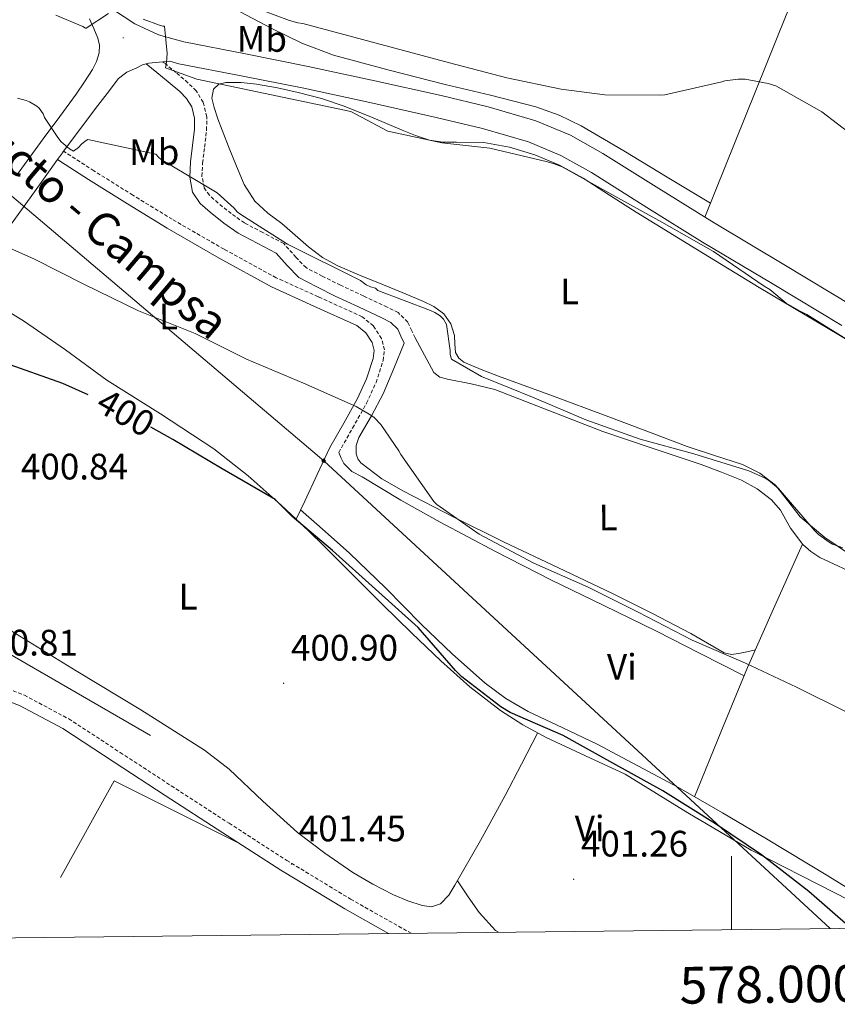
# Model space of a CAD drawing. Units: metres. Extents: x 576232 to 580721, y 4696068 to 4699089.
# Drawn here: x 577806 to 578029, y 4696462 to 4696730 of the extents above; entities that cross this region are included whole.
import ezdxf
from ezdxf.enums import TextEntityAlignment as Align

# ---------------------------------------------------------------- set-up
doc = ezdxf.new("R2010")
doc.units = ezdxf.units.M
doc.header["$MEASUREMENT"] = 0
doc.linetypes.add('TRAZOSX2', pattern=[1.5, 1, -0.5])
for name, color, linetype, lineweight in [('Carátula', 7, 'Continuous', 5), ('Level 20', 19, 'Continuous', 0), ('Level 21', 19, 'Continuous', 0), ('Level 34', 2, 'Continuous', 0), ('Level 36', 19, 'Continuous', 40), ('Level 37', 92, 'Continuous', 0), ('Level 4', 36, 'Continuous', 30), ('Level 41', 19, 'Continuous', 0), ('Level 44', 19, 'Continuous', 0), ('Level 5', 36, 'Continuous', 0), ('Level 54', 7, 'Continuous', 0), ('Level 61', 19, 'Continuous', 0), ('Level 63', 7, 'Continuous', 0), ('Level 7', 1, 'Continuous', 0)]:
    doc.layers.add(name, color=color, linetype=linetype, lineweight=lineweight)
doc.styles.add('Arial', font='ARIAL.TTF', dxfattribs={"height": 0.2})

# ---------------------------------------------------------------- blocks, each defined once
blk = doc.blocks.new('5PATER')
at = {"layer": 'Carátula', "linetype": 'Continuous', "lineweight": 5}
h = blk.add_hatch(color=250, dxfattribs=at)
edge = h.paths.add_edge_path()
edge.add_ellipse((0, 0), major_axis=(-1.33, -1.34), ratio=0.999422, start_angle=0, end_angle=360)
blk = doc.blocks.new('5ROLEO')
at = {"layer": 'Carátula', "linetype": 'Continuous', "lineweight": 5}
for color, points in [(2, [(-0.2, -5.2), (-5.2, -0.1), (-0.2, 5), (0, 2.4), (-0.6, 2.3), (-1, 2.1), (-1.4, 1.8), (-1.7, 1.3), (-1.9, 0.6), (-1.9, -0.2), (-1.9, -0.8), (-1.8, -1.3), (-1.6, -1.7), (-1.4, -2.1), (-1.1, -2.4), (-0.8, -2.6), (-0.4, -2.7), (0, -2.7)]), (250, [(0, -2.7), (-0.4, -2.7), (-0.8, -2.6), (-1.1, -2.4), (-1.4, -2.1), (-1.6, -1.7), (-1.8, -1.3), (-1.9, -0.8), (-1.9, -0.2), (-1.9, 0.6), (-1.7, 1.3), (-1.4, 1.8), (-1, 2.1), (-0.6, 2.3), (0, 2.4), (0, 1.5), (-0.2, 1.5), (-0.5, 1.4), (-0.7, 1.3), (-0.8, 1.1), (-1, 0.9), (-1.1, 0.6), (-1.2, 0.2), (-1.2, -0.2), (-1.2, -0.6), (-1.1, -0.9), (-1, -1.2), (-0.8, -1.4), (-0.7, -1.6), (-0.5, -1.8), (-0.2, -1.8), (0, -1.9)]), (2, [(0, -1.9), (-0.2, -1.8), (-0.5, -1.8), (-0.7, -1.6), (-0.8, -1.4), (-1, -1.2), (-1.1, -0.9), (-1.2, -0.6), (-1.2, -0.2), (-1.2, 0.2), (-1.1, 0.6), (-1, 0.9), (-0.8, 1.1), (-0.7, 1.3), (-0.5, 1.4), (-0.2, 1.5), (0, 1.5), (0.3, 1.5), (0.5, 1.4), (0.7, 1.3), (0.9, 1.1), (1, 0.9), (1.1, 0.6), (1.1, 0.3), (1.2, -0.1), (1.2, -0.5), (1.1, -0.9), (1, -1.2), (0.8, -1.4), (0.7, -1.6), (0.5, -1.8), (0.3, -1.8)]), (2, [(-0.2, -5.2), (0, -2.7), (0.4, -2.7), (0.8, -2.6), (1.1, -2.4), (1.4, -2.1), (1.6, -1.7), (1.8, -1.3), (1.9, -0.7), (1.9, -0.2), (1.9, 0.4), (1.8, 0.9), (1.6, 1.4), (1.4, 1.7), (1.1, 2), (0.8, 2.2), (0.4, 2.3), (0, 2.4), (-0.2, 5), (4.9, -0.1)]), (250, [(0, -2.7), (0, -1.9), (0.3, -1.8), (0.5, -1.8), (0.7, -1.6), (0.8, -1.4), (1, -1.2), (1.1, -0.9), (1.2, -0.5), (1.2, -0.1), (1.1, 0.3), (1.1, 0.6), (1, 0.9), (0.9, 1.1), (0.7, 1.3), (0.5, 1.4), (0.3, 1.5), (0, 1.5), (0, 1.5), (0, 2.4), (0, 2.4), (0.4, 2.3), (0.8, 2.2), (1.1, 2), (1.4, 1.7), (1.6, 1.4), (1.8, 0.9), (1.9, 0.4), (1.9, -0.2), (1.9, -0.7), (1.8, -1.3), (1.6, -1.7), (1.4, -2.1), (1.1, -2.4), (0.8, -2.6), (0.4, -2.7)])]:
    blk.add_hatch(color=color, dxfattribs=at).paths.add_polyline_path(points)
at = {"layer": 'Carátula', "color": 250, "linetype": 'Continuous', "lineweight": 5, "flags": 128}
blk.add_lwpolyline([(-0.1, -5.2), (4.9, -0.1), (-0.1, 5), (-5.2, -0.1), (-0.1, -5.2)], dxfattribs=at)

msp = doc.modelspace()

# ---------------------------------------------------------------- linework, layer by layer
at = {"layer": 'Level 20', "color": 19, "linetype": 'Continuous', "lineweight": 0, "ltscale": 0.5}
for points in [[(577700.56, 4696478.79, 399.64), (577701.41, 4696480.96, 400.89), (577748.64, 4696588.87, 400.83), (577841.86, 4696535, 401.28)], [(577817.38, 4696496.32, 401.47), (577832.03, 4696522.69, 401.53), (577866.27, 4696505.52, 401.53)]]:
    msp.add_polyline3d(points, dxfattribs=at)
at = {"layer": 'Level 21', "color": 19, "linetype": 'Continuous', "lineweight": 0}
for points in [[(578033.26, 4696651.71, 384.83), (578014.25, 4696663.14, 384.22), (577995.29, 4696674.44, 383.61), (577980.24, 4696683.81, 383.16), (577965.03, 4696693.35, 382.72), (577956.26, 4696698.29, 382.45), (577946.8, 4696702.25, 382.21), (577933.82, 4696706.02, 382.21), (577920.99, 4696709.09, 382.46), (577902.92, 4696713.11, 382.72), (577884.82, 4696717.05, 383.23), (577867.77, 4696720.42, 384.08), (577851.01, 4696723.68, 385.02), (577844.07, 4696725.64, 385.55), (577837.64, 4696728.6, 385.92), (577831.81, 4696732.42, 385.6)], [(577805.45, 4696687.34, 392.93), (577812.68, 4696697.35, 390.91), (577817.19, 4696703.4, 389.63), (577821.7, 4696709.45, 388.35), (577823.91, 4696712.81, 387.93), (577826.12, 4696716.17, 387.52), (577827.24, 4696718.39, 387.06), (577827.91, 4696720.77, 386.56), (577828.04, 4696722.78, 386.38), (577827.59, 4696724.74, 386.17), (577826.44, 4696727.37, 385.73), (577825.28, 4696730, 385.28)], [(577803.55, 4696673.47, 394.88), (577810.73, 4696683.56, 392.93), (577816.6, 4696691.69, 391.28), (577817.91, 4696693.51, 390.91), (577818.23, 4696693.94, 390.82), (577822.39, 4696699.52, 389.63), (577826.9, 4696705.56, 388.35), (577830.06, 4696709.65, 387.49), (577833.22, 4696713.73, 386.62), (577835.46, 4696715.46, 386.29), (577838.15, 4696716.68, 386.05), (577839.75, 4696717.43, 385.84), (577840.74, 4696717.71, 385.73), (577841.41, 4696717.89, 385.66), (577844.27, 4696718.18, 385.43), (577845.28, 4696718.28, 385.34), (577847.13, 4696718.46, 385.19), (577849.6, 4696717.77, 385.02), (577866.6, 4696714.46, 384.08), (577883.59, 4696711.11, 383.23), (577901.61, 4696707.18, 382.72), (577919.62, 4696703.17, 382.46), (577932.26, 4696700.15, 382.21), (577944.77, 4696696.52, 382.21), (577953.59, 4696692.83, 382.45), (577961.92, 4696688.13, 382.72), (577977.02, 4696678.66, 383.16), (577992.13, 4696669.25, 383.61), (578011.14, 4696657.94, 384.22), (578030.08, 4696646.53, 384.83)], [(577910.97, 4696641.75, 391.94), (577910.07, 4696643.64, 391.81), (577909.18, 4696645.53, 391.69), (577907.34, 4696647.37, 391.52), (577904.89, 4696648.6, 391.37), (577898.52, 4696651.58, 391.31), (577892.15, 4696654.55, 391.43), (577887.16, 4696657.02, 391.43), (577882.23, 4696659.61, 391.43), (577879.1, 4696662.83, 391.43), (577876.09, 4696666.2, 391.43), (577870.91, 4696668.92, 391.28), (577865.72, 4696671.64, 391.11), (577861.88, 4696674.37, 391.1), (577858.17, 4696677.34, 391.11), (577855.43, 4696679.77, 391.1), (577853.37, 4696682.78, 391.05), (577852.58, 4696686.9, 390.67), (577852.79, 4696691.03, 390.02), (577853.35, 4696695.48, 389.27), (577853.88, 4696699.93, 388.49), (577853.91, 4696702.98, 387.85), (577853.18, 4696706.01, 387.27), (577851.73, 4696708.3, 387.16), (577849.85, 4696710.17, 387.14), (577846.72, 4696712.82, 386.86), (577843.58, 4696715.42, 386.57), (577840.74, 4696717.71, 386.29)], [(577890.74, 4696613.34, 397.25), (577894.49, 4696619.99, 396.29), (577898.23, 4696626.65, 395.33), (577900.69, 4696632.04, 393.99), (577902.52, 4696637.59, 392.45), (577902.75, 4696639.72, 392.09), (577902.2, 4696641.88, 391.94), (577900.47, 4696644.57, 392.07), (577898.04, 4696646.55, 392.2), (577886.39, 4696651.84, 392.55), (577874.87, 4696657.05, 392.77), (577860.55, 4696664.88, 392.77), (577846.39, 4696673.05, 392.71), (577835.64, 4696679.63, 392.98), (577825.02, 4696686.3, 392.52), (577818.68, 4696690.36, 391.62), (577816.6, 4696691.69, 391.33)], [(577719.07, 4696552.08, 400.02), (577725.88, 4696554.2, 400.39), (577731.71, 4696555.35, 400.58), (577740.75, 4696555.37, 400.58), (577749.81, 4696554.65, 400.58), (577762.14, 4696553.65, 400.78), (577774.45, 4696552.16, 400.97), (577784.16, 4696550.41, 401.08), (577793.72, 4696547.87, 401.16), (577806.28, 4696543.15, 401.23), (577818.04, 4696536.86, 401.29), (577831.96, 4696527.77, 401.35), (577845.88, 4696518.68, 401.41), (577861.6, 4696508.51, 401.55), (577877.36, 4696498.4, 401.67), (577894.8, 4696487.8, 401.71), (577906.66, 4696481.12, 401.73)]]:
    msp.add_polyline3d(points, dxfattribs=at)
at = {"layer": 'Level 21', "color": 19, "linetype": 'TRAZOSX2', "lineweight": 0}
for points in [[(577913.94, 4696643.17, 391.94), (577913.05, 4696645.06, 391.81), (577911.91, 4696647.45, 391.69), (577909.3, 4696650.08, 391.52), (577906.32, 4696651.57, 391.37), (577899.91, 4696654.57, 391.31), (577893.58, 4696657.53, 391.43), (577888.65, 4696659.95, 391.43), (577884.23, 4696662.28, 391.43), (577881.51, 4696665.08, 391.43), (577878.15, 4696668.84, 391.43), (577872.45, 4696671.84, 391.28), (577867.45, 4696674.46, 391.11), (577863.87, 4696677, 391.1), (577860.29, 4696679.86, 391.11), (577857.92, 4696681.97, 391.1), (577856.48, 4696684.08, 391.05), (577855.89, 4696687.13, 390.67), (577856.08, 4696690.75, 390.02), (577856.62, 4696695.08, 389.27), (577857.17, 4696699.72, 388.49), (577857.21, 4696703.35, 387.85), (577856.25, 4696707.31, 387.27), (577854.32, 4696710.38, 387.16), (577852.08, 4696712.6, 387.14), (577848.84, 4696715.35, 386.86), (577845.66, 4696717.97, 386.57), (577845.28, 4696718.28, 386.53)], [(577893.16, 4696611.98, 397.25), (577896.9, 4696618.64, 396.29), (577900.7, 4696625.39, 395.33), (577903.28, 4696631.03, 393.99), (577905.24, 4696637, 392.45), (577905.56, 4696639.92, 392.09), (577904.77, 4696643, 391.94), (577902.56, 4696646.44, 392.07), (577899.51, 4696648.93, 392.2), (577887.53, 4696654.36, 392.55), (577876.11, 4696659.53, 392.77), (577861.91, 4696667.3, 392.77), (577847.81, 4696675.43, 392.71), (577837.1, 4696681.99, 392.98), (577826.5, 4696688.64, 392.52), (577820.18, 4696692.7, 391.62), (577818.23, 4696693.94, 391.35)], [(577721.26, 4696556, 400.19), (577725.12, 4696557.21, 400.39), (577731.4, 4696558.44, 400.58), (577740.87, 4696558.46, 400.58), (577750.06, 4696557.74, 400.58), (577762.46, 4696556.73, 400.78), (577774.91, 4696555.22, 400.97), (577784.83, 4696553.44, 401.08), (577794.66, 4696550.82, 401.16), (577807.56, 4696545.97, 401.23), (577819.62, 4696539.52, 401.29), (577833.65, 4696530.36, 401.35), (577847.56, 4696521.28, 401.41), (577863.28, 4696511.11, 401.55), (577879, 4696501.02, 401.67), (577896.36, 4696490.47, 401.71), (577912.83, 4696481.19, 401.73)]]:
    msp.add_polyline3d(points, dxfattribs=at)
at = {"layer": 'Level 34', "color": 19, "linetype": 'Continuous', "lineweight": 13, "ltscale": 0.5}
msp.add_polyline3d([(578026.9, 4696482.48, 400.15), (577889.06, 4696609.76, 397.76), (577655.69, 4696807.61, 381.08), (577677.04, 4697023.48, 364.8), (577493.72, 4697093.64, 363.87), (577123.76, 4697242.2, 376.32)], dxfattribs=at)
at = {"layer": 'Level 36', "color": 92, "linetype": 'Continuous', "lineweight": 0}
for points in [[(578105.06, 4696749.82, 374.95), (578100.01, 4696754, 374.84), (578094.97, 4696758.17, 374.73), (578091.49, 4696760.38, 374.66), (578085.62, 4696762.59, 374.56), (578079.61, 4696764.57, 374.47), (578072.09, 4696767.37, 374.38), (578064.57, 4696770.2, 374.34), (578058.96, 4696772.74, 374.34), (578053.62, 4696775.9, 374.34), (578049.58, 4696779.04, 374.34), (578046.2, 4696782.81, 374.34), (578043.47, 4696786.56, 374.33), (578040.73, 4696790.31, 374.31), (578039.1, 4696787.29, 374.53), (578026.7, 4696759.28, 376.93), (578014.97, 4696730.97, 379.4), (578003.88, 4696703.48, 381.47), (577992.8, 4696675.98, 383.54)], [(577994.35, 4696679.83, 383.25), (577982.55, 4696686.93, 382.7), (577970.74, 4696694.04, 382.15), (577959.14, 4696700.86, 381.75), (577953.11, 4696703.8, 381.6), (577946.81, 4696706.07, 381.45), (577934.47, 4696709.2, 381.12), (577922.1, 4696712.15, 380.87), (577906.89, 4696716.05, 381.02), (577891.7, 4696720.09, 381.32), (577883.09, 4696723.36, 381.36), (577874.74, 4696727.45, 381.38), (577866.31, 4696731.9, 381.35)], [(578032.64, 4696641.98, 386.6), (578007.54, 4696656.92, 386.69), (577990.79, 4696667.1, 386.19), (577974.07, 4696677.34, 385.8), (577966.86, 4696681.96, 385.77), (577959.67, 4696686.62, 385.73), (577953.26, 4696690.12, 385.7), (577946.49, 4696693.02, 385.67), (577939.64, 4696695.05, 385.44), (577932.66, 4696696.34, 385.22), (577925.2, 4696696.43, 385.25), (577921.46, 4696696.4, 385.28), (577917.82, 4696696.98, 385.29), (577914.07, 4696698.24, 385.29), (577910.39, 4696699.67, 385.29), (577902.51, 4696703.02, 385.26), (577894.58, 4696706.26, 385.22), (577888.4, 4696708.26, 385.13), (577882.1, 4696709.91, 385.03), (577876.42, 4696711.16, 385.03), (577870.71, 4696712.22, 385.09), (577866.56, 4696712.68, 385.2), (577862.39, 4696712.66, 385.48), (577860.48, 4696712.21, 385.88), (577859, 4696710.87, 386.31), (577858.58, 4696708.38, 386.6), (577859.26, 4696705.88, 386.82), (577860.26, 4696702.77, 387.05), (577861.37, 4696699.67, 387.21), (577863.32, 4696694.76, 387.27), (577865.34, 4696689.88, 387.33), (577867.43, 4696684.88, 387.5), (577870.33, 4696680.35, 387.72), (577873.86, 4696677.15, 388.02), (577877.62, 4696674.27, 388.29), (577884.93, 4696667.99, 388.53), (577888.71, 4696665.08, 388.63), (577892.86, 4696662.75, 388.74), (577898.83, 4696660.25, 388.95), (577904.82, 4696657.82, 389.13), (577910.42, 4696655.49, 389.18), (577916.02, 4696653.14, 389.19), (577919.01, 4696651.74, 389.19), (577921.78, 4696649.75, 389.19), (577923.62, 4696647, 389.31), (577924.6, 4696643.86, 389.51), (577924.69, 4696641.52, 389.73), (577924.92, 4696639.19, 389.89), (577925.81, 4696637.65, 389.9), (577927.16, 4696636.57, 389.89), (577931.88, 4696634.6, 389.87), (577936.63, 4696632.79, 389.83), (577951.29, 4696627.4, 389.45), (577965.94, 4696621.98, 389), (577976.96, 4696617.8, 388.77), (577987.96, 4696613.59, 388.68), (577995.46, 4696611.14, 388.79), (578003, 4696608.73, 389.06)], [(578046.77, 4696482.7, 399.66), (578028.15, 4696492.17, 400.08), (578005.36, 4696503.77, 400.58), (577988.14, 4696513.99, 400.93), (577971.06, 4696524.44, 401.22), (577960.34, 4696529.49, 401.21), (577949.56, 4696534.43, 400.97), (577943.25, 4696537.88, 400.49), (577937.21, 4696541.79, 400.07), (577928.8, 4696548.26, 400.01), (577920.89, 4696555.29, 400.07), (577912.95, 4696562.94, 400.2), (577905.08, 4696570.65, 400.33), (577896.73, 4696579.01, 400.49), (577888.37, 4696587.35, 400.65), (577882.95, 4696592.55, 400.58), (577877.43, 4696597.66, 400.45), (577868.5, 4696605.6, 400.48), (577859.13, 4696613.02, 400.45), (577844.63, 4696622.48, 399.87), (577830.01, 4696631.71, 399.17), (577818.79, 4696639.95, 399.03), (577807.35, 4696647.84, 398.66), (577799.54, 4696652.49, 398.11)], [(577910.97, 4696641.75, 391.94), (577908.12, 4696634.84, 392.9), (577905.27, 4696627.93, 393.86), (577902.05, 4696621.99, 394.74), (577898.61, 4696616.09, 395.59), (577897.9, 4696613.88, 395.74), (577897.85, 4696611.61, 395.78), (577898.29, 4696610.31, 395.82), (577899.19, 4696609.18, 395.85), (577904.83, 4696604.87, 396.01), (577910.77, 4696601.43, 396.04), (577924.42, 4696594.38, 395.69), (577938.17, 4696587.55, 395.27), (577952.92, 4696580.58, 394.81), (577967.67, 4696573.59, 394.37), (577978.36, 4696568.24, 394.42), (577988.98, 4696562.78, 394.57), (577993.48, 4696560.09, 394.54), (577998.07, 4696557.47, 394.5), (578000, 4696557.05, 394.44), (578001.97, 4696557.27, 394.5), (578004.26, 4696557.8, 394.8), (578006.54, 4696558.33, 395.11)], [(577913.94, 4696643.17, 391.94), (577916.49, 4696638.46, 392.01), (577919.03, 4696633.75, 392.07), (577920.63, 4696632.51, 392.08), (577922.74, 4696631.9, 392.07), (577929.22, 4696630.63, 392.01), (577935.61, 4696629.15, 391.94), (577950.31, 4696623.38, 391.78), (577965.05, 4696617.69, 391.62), (577978.42, 4696613.2, 391.49), (577991.8, 4696608.73, 391.37), (577997.33, 4696606.68, 391.34), (578002.81, 4696604.44, 391.37), (578007.07, 4696602.13, 391.48), (578010.93, 4696599.13, 391.69), (578013.34, 4696596.3, 391.93), (578016.15, 4696591.44, 392.42), (578019.45, 4696586.97, 392.71), (578021.66, 4696585.02, 392.68), (578024.12, 4696583.45, 392.65), (578035.45, 4696578.2, 392.68)], [(577881.56, 4696593.84, 400.55), (577883.86, 4696598.74, 400.04), (577887.29, 4696606.01, 398.3), (577890.74, 4696613.34, 397.25)], [(578003.48, 4696551.27, 395.76), (577991.56, 4696557.31, 395.86), (577979.64, 4696563.35, 395.97), (577965.29, 4696570.36, 396), (577950.9, 4696577.31, 396.1), (577935.77, 4696585.03, 396.51), (577920.76, 4696592.99, 397), (577910.07, 4696599.03, 397.35), (577899.51, 4696605.34, 397.7), (577896.66, 4696606.86, 397.83), (577894.52, 4696608.99, 397.7), (577893.84, 4696610.48, 397.48), (577893.16, 4696611.98, 397.25)], [(578003, 4696608.73, 389.06), (578007.75, 4696606.35, 389.3), (578012.02, 4696603.1, 389.57), (578015.4, 4696598.8, 389.89), (578018.74, 4696594.52, 390.21), (578025.44, 4696588.86, 390.63), (578032.69, 4696583.96, 390.85)], [(578042.87, 4696486.55, 399.43), (578026.26, 4696496.78, 399.67), (578009.59, 4696506.91, 399.75), (577997.61, 4696513.92, 399.48), (577985.59, 4696520.86, 399.11), (577974.55, 4696526.75, 399.14), (577963.51, 4696532.63, 399.17), (577954.12, 4696537.11, 398.92), (577944.69, 4696541.53, 398.53), (577938.61, 4696545.06, 398.39), (577932.98, 4696549.27, 398.28), (577924.14, 4696557.15, 398.19), (577915.57, 4696565.27, 398.21), (577905.92, 4696575.06, 398.41), (577896.05, 4696584.6, 399.05), (577889.4, 4696590.49, 399.66), (577882.76, 4696596.38, 400.28)], [(577747.47, 4696595.3, 400.69), (577764.38, 4696586.05, 400.83), (577781.3, 4696576.8, 400.97), (577801.62, 4696564.92, 401.38), (577821.69, 4696552.6, 401.86), (577839.22, 4696541.94, 401.99), (577856.57, 4696530.97, 402.12), (577863.27, 4696525.85, 402.26), (577872.49, 4696517.1, 402.52), (577881.91, 4696508.57, 402.76), (577889.32, 4696502.95, 402.9), (577897.01, 4696497.69, 402.95), (577902.45, 4696494.54, 402.9), (577908.08, 4696491.68, 402.82), (577911.92, 4696490.03, 402.77), (577915.83, 4696488.73, 402.69), (577918.37, 4696488.38, 402.62), (577920.82, 4696489.24, 402.5), (577923.07, 4696491.59, 402.31), (577924.72, 4696494.24, 402.12), (577931.74, 4696506.39, 401.34), (577938.48, 4696518.68, 400.9), (577942.88, 4696527.18, 400.85), (577947.28, 4696535.67, 400.79)], [(577989.99, 4696518.32, 399.25), (577997.13, 4696535.93, 397.34), (578004.41, 4696553.5, 395.53), (578011.83, 4696570.3, 394.07), (578019.38, 4696587.05, 392.71)], [(577925.42, 4696495.44, 402.04), (577928.37, 4696491.13, 401.89), (577931.32, 4696486.81, 401.73), (577935.85, 4696481.97, 401.61), (577936.58, 4696481.46, 401.61)]]:
    msp.add_polyline3d(points, dxfattribs=at)
at = {"layer": 'Level 4', "color": 36, "linetype": 'Continuous', "lineweight": 30}
for points in [[(577824.9, 4696627.7, 400.01), (577818.07, 4696630.79, 400.01), (577802.16, 4696636.39, 400.01)], [(578032.53, 4696482.54, 400.01), (578021.14, 4696492.58, 400.01), (578008.24, 4696502.53, 400.01), (577995.66, 4696510.92, 400.01), (577981.33, 4696519.91, 400.01), (577967.7, 4696527.49, 400.01), (577954.26, 4696535.01, 400.01), (577939.83, 4696541.25, 400.01), (577937.27, 4696542.76, 400.01), (577926.64, 4696550.95, 400.01), (577924.91, 4696552.68, 400.01), (577914.77, 4696564.39, 400.01), (577903.12, 4696574.79, 400.01), (577891.47, 4696585.29, 400.01), (577880.49, 4696594.61, 400.01), (577875.83, 4696599.17, 400.01), (577874.77, 4696599.88, 400.01), (577861.43, 4696607.56, 400.01), (577847.95, 4696615.53, 400.01), (577841.98, 4696618.92, 400.01)]]:
    msp.add_polyline3d(points, dxfattribs=at)
at = {"layer": 'Level 5', "color": 36, "linetype": 'Continuous', "lineweight": 0}
for points in [[(578037.43, 4696694.85, 380.01), (578024.66, 4696704.64, 380.01), (578012.15, 4696711.78, 380.01), (578010.07, 4696712.42, 380.01), (578003.76, 4696713.54, 380.01), (578001.84, 4696713.57, 380.01), (577998.23, 4696713.12, 380.01), (577997.4, 4696712.87, 380.01), (577981.88, 4696709.28, 380.01), (577980.69, 4696709.25, 380.01), (577965.59, 4696709.32, 380.01), (577953.72, 4696710.85, 380.01), (577938.93, 4696713.89, 380.01), (577923.25, 4696718.02, 380.01), (577883.38, 4696728.74, 380.01), (577882.04, 4696728.9, 380.01), (577879.7, 4696729.51, 380.01), (577864.08, 4696735.46, 380.01)], [(577830.48, 4696731.46, 385.01), (577824.34, 4696727.46, 385.01), (577824.21, 4696727.46, 385.01), (577823.51, 4696727.88, 385.01), (577816.12, 4696731.01, 385.01)], [(578033.3, 4696641.57, 385.01), (578020.56, 4696649.51, 385.01), (578018.74, 4696650.44, 385.01), (578014.91, 4696652.66, 385.01), (578010.48, 4696656.32, 385.01), (578008.98, 4696657.25, 385.01), (577995.16, 4696666.69, 385.01), (577981.08, 4696674.63, 385.01), (577967.51, 4696682.15, 385.01), (577953.91, 4696689.73, 385.01), (577951.8, 4696690.56, 385.01), (577949.94, 4696691.04, 385.01), (577934.26, 4696694.82, 385.01), (577921.24, 4696696.23, 385.01), (577906.48, 4696699.4, 385.01), (577896.44, 4696704.74, 385.01), (577854.48, 4696713.54, 385.01), (577845.97, 4696716.61, 385.01), (577846.26, 4696718.09, 385.01), (577846.39, 4696720.55, 385.01), (577845.72, 4696727.97, 385.01), (577845.27, 4696728, 385.01), (577844.34, 4696728.23, 385.01), (577839.86, 4696729.93, 385.01)], [(578009.23, 4696605, 390.01), (578004.79, 4696607.01, 390.01), (577989.75, 4696611.65, 390.01), (577975.15, 4696615.59, 390.01), (577960.4, 4696620.84, 390.01), (577946.35, 4696626.88, 390.01), (577931.96, 4696632.65, 390.01), (577923.8, 4696637.35, 390.01), (577923.44, 4696638.63, 390.01), (577923.44, 4696639.78, 390.01), (577922.45, 4696646.82, 390.01), (577921.62, 4696648.23, 390.01), (577920.72, 4696649.19, 390.01), (577919.32, 4696650.05, 390.01), (577918.07, 4696650.6, 390.01), (577903.8, 4696656.1, 390.01), (577903.12, 4696656.71, 390.01), (577901.78, 4696657.06, 390.01), (577900.63, 4696657.64, 390.01), (577899.06, 4696658.76, 390.01), (577879.19, 4696668.68, 390.01), (577866.45, 4696676.71, 390.01), (577865.49, 4696677.51, 390.01), (577864.63, 4696678.5, 390.01), (577860.02, 4696682.63, 390.01), (577858.68, 4696683.49, 390.01), (577844.79, 4696691.75, 390.01), (577844.15, 4696692.29, 390.01), (577843.38, 4696693.16, 390.01), (577824.88, 4696697.13, 390.01), (577824.08, 4696696.68, 390.01), (577823.09, 4696695.88, 390.01), (577822.29, 4696694.98, 390.01), (577820.95, 4696693.93, 390.01), (577819.89, 4696694.57, 390.01), (577817.62, 4696696.49, 390.01), (577816.63, 4696697.67, 390.01), (577813.08, 4696703.17, 390.01), (577812.69, 4696704.17, 390.01), (577811.6, 4696705.64, 390.01), (577810.93, 4696706.18, 390.01), (577808.95, 4696707.37, 390.01), (577808.05, 4696707.75, 390.01), (577805.72, 4696708.42, 390.01)], [(578031.44, 4696541.35, 395.01), (578017.71, 4696548.13, 395.01), (578003.83, 4696554.63, 395.01), (577989.33, 4696560.97, 395.01), (577974.67, 4696568.55, 395.01), (577961.07, 4696575.33, 395.01), (577946.26, 4696581.89, 395.01), (577931.35, 4696589.77, 395.01), (577919.83, 4696597.86, 395.01), (577919.06, 4696598.69, 395.01), (577910.03, 4696611.43, 395.01), (577909.52, 4696612.42, 395.01), (577904.59, 4696619.62, 395.01), (577902.77, 4696621.48, 395.01), (577901.84, 4696622.18, 395.01), (577897.84, 4696624.49, 395.01), (577883.51, 4696630.89, 395.01), (577868.05, 4696637.38, 395.01), (577854.04, 4696644.36, 395.01), (577838.61, 4696650.53, 395.01), (577823.96, 4696657.67, 395.01), (577810.1, 4696664.71, 395.01), (577795.51, 4696671.08, 395.01)], [(578030.32, 4696586.05, 390.01), (578027.57, 4696587.04, 390.01), (578026.61, 4696587.56, 390.01), (578023.7, 4696589.7, 390.01), (578022.71, 4696590.69, 390.01), (578012.85, 4696602.15, 390.01), (578010.1, 4696604.45, 390.01), (578009.23, 4696605, 390.01)]]:
    msp.add_polyline3d(points, dxfattribs=at)
at = {"layer": 'Level 54', "linetype": 'Continuous', "lineweight": 0}
for points in [[(577831.81, 4696732.42, 385.6), (577837.64, 4696728.6, 385.92), (577844.07, 4696725.64, 385.55), (577851.01, 4696723.68, 385.02), (577867.77, 4696720.42, 384.08), (577884.82, 4696717.05, 383.23), (577902.92, 4696713.11, 382.72), (577920.99, 4696709.09, 382.46), (577933.82, 4696706.02, 382.21), (577946.8, 4696702.25, 382.21), (577956.26, 4696698.29, 382.45), (577965.03, 4696693.35, 382.72), (577980.24, 4696683.81, 383.16), (577995.29, 4696674.44, 383.61), (578014.25, 4696663.14, 384.22), (578033.26, 4696651.71, 384.83)], [(577805.45, 4696687.34, 392.93), (577812.68, 4696697.35, 390.91), (577817.19, 4696703.4, 389.63), (577821.7, 4696709.45, 388.35), (577823.91, 4696712.81, 387.93), (577826.12, 4696716.17, 387.52), (577827.24, 4696718.39, 387.06), (577827.91, 4696720.77, 386.56), (577828.04, 4696722.78, 386.38), (577827.59, 4696724.74, 386.17), (577826.44, 4696727.37, 385.73), (577825.28, 4696730, 385.28)], [(578030.08, 4696646.53, 384.83), (578011.14, 4696657.94, 384.22), (577992.13, 4696669.25, 383.61), (577977.02, 4696678.66, 383.16), (577961.92, 4696688.13, 382.72), (577953.59, 4696692.83, 382.45), (577944.77, 4696696.52, 382.21), (577932.26, 4696700.15, 382.21), (577919.62, 4696703.17, 382.46), (577901.61, 4696707.18, 382.72), (577883.59, 4696711.11, 383.23), (577866.6, 4696714.46, 384.08), (577849.6, 4696717.77, 385.02), (577847.13, 4696718.46, 385.19), (577845.28, 4696718.28, 386.53), (577844.27, 4696718.18, 385.43), (577841.41, 4696717.89, 385.66), (577840.74, 4696717.71, 385.73), (577839.75, 4696717.43, 385.84), (577838.15, 4696716.68, 386.05), (577835.46, 4696715.46, 386.29), (577833.22, 4696713.73, 386.62), (577830.06, 4696709.65, 387.49), (577826.9, 4696705.56, 388.35), (577822.39, 4696699.52, 389.63), (577818.23, 4696693.94, 391.35), (577817.91, 4696693.51, 390.91), (577816.6, 4696691.69, 391.28), (577810.73, 4696683.56, 392.93), (577803.55, 4696673.47, 394.88)]]:
    msp.add_polyline3d(points, dxfattribs=at)
at = {"layer": 'Level 61', "color": 19, "linetype": 'Continuous', "lineweight": 0}
msp.add_polyline3d([(577132.26, 4696472.37, 0.01), (577106.73, 4698785.54, 392.52), (580533.79, 4698824.27, 0.01), (580560.44, 4696511.1, 0.01), (577132.26, 4696472.37, 0.01)], close=True, dxfattribs=at)
at = {"layer": 'Level 63', "linetype": 'Continuous', "lineweight": 0}
msp.add_polyline3d([(578000, 4696482.17, 0.01), (578000, 4696502.17, 0.01)], dxfattribs=at)

# ---------------------------------------------------------------- block references
at = {"layer": 'Level 34', "color": 2, "linetype": 'Continuous', "lineweight": 0, "xscale": 0.09999983015004542, "yscale": 0.09999983015004542}
msp.add_blockref('5ROLEO', (577889.06, 4696609.76, 397.76), dxfattribs=at)
at = {"layer": 'Level 7', "color": 19, "linetype": 'Continuous', "lineweight": 0, "xscale": 0.09999990628824336, "yscale": 0.09999990628824336, "rotation": 0.09428048842159437}
for p in [(577834.48, 4696724.81, 385.47), (577878.13, 4696549.19, 400.91), (577880.27, 4696500.01, 401.46), (577957.07, 4696495.88, 401.26)]:
    msp.add_blockref('5PATER', p, dxfattribs=at)

# ---------------------------------------------------------------- texts
at = {"layer": 'Level 37', "color": 92, "linetype": 'Continuous', "lineweight": 0, "style": 'Arial'}
for s, p in [('Mb', (577872.22, 4696724.51, 382.68)), ('Mb', (577842.92, 4696693.73, 389.99)), ('L', (577955.98, 4696655.83, 387.75)), ('L', (577846.79, 4696648.98, 394.91)), ('L', (577966.47, 4696594.33, 393.33)), ('L', (577852.1, 4696572.76, 401.04)), ('Vi', (577970.2, 4696553.67, 397.21)), ('Vi', (577961.44, 4696509.66, 401.23))]:
    msp.add_text(s, height=7, rotation=0.0707, dxfattribs=at).set_placement(p, align=Align.MIDDLE_CENTER)
at = {"layer": 'Level 41', "color": 39, "linetype": 'Continuous', "lineweight": 0, "style": 'Arial'}
msp.add_text('400', height=7, rotation=-29.6256, dxfattribs=at).set_placement((577835.15, 4696622.81, 400.01), align=Align.MIDDLE_CENTER)
at = {"layer": 'Level 41', "color": 19, "linetype": 'Continuous', "lineweight": 0, "style": 'Arial'}
for s, p in [('400.84', (577806.61, 4696602.47, 400.85)), ('400.81', (577792.98, 4696554.57, 400.82)), ('400.90', (577880.12, 4696553.19, 400.91)), ('401.45', (577882.26, 4696504.01, 401.46)), ('401.26', (577959.06, 4696499.88, 401.26))]:
    msp.add_text(s, height=7, dxfattribs=at).set_placement(p, align=Align.BOTTOM_LEFT)
at = {"layer": 'Level 44', "color": 19, "linetype": 'Continuous', "lineweight": 0, "style": 'Arial'}
msp.add_text('Oleoducto - Campsa', height=8.9999, rotation=-40.2913, dxfattribs=at).set_placement((577767.7, 4696715.31, 389.82), align=Align.BOTTOM_LEFT)
at = {"layer": 'Level 63', "linetype": 'Continuous', "lineweight": 0, "style": 'Arial'}
msp.add_text('578.000', height=10, rotation=0.6474, dxfattribs=at).set_placement((578010.47, 4696472.29, 0.01), align=Align.TOP_CENTER)

doc.saveas('drawing.dxf')
